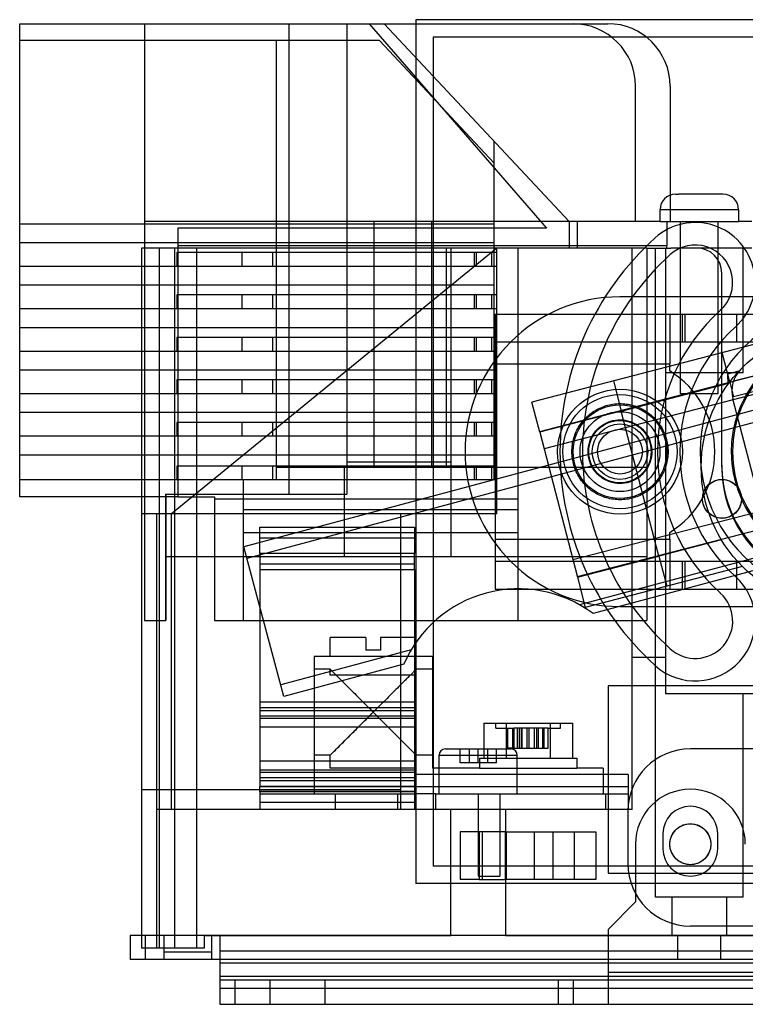
# Model space of a CAD drawing. Units: millimetres. Extents: x 40 to 313, y 180 to 306.
# Drawn here: x 40 to 114, y 180 to 281 of the extents above; entities that cross this region are included whole.
import ezdxf

# ---------------------------------------------------------------- set-up
doc = ezdxf.new("R2010")
doc.units = ezdxf.units.MM
doc.header["$LTSCALE"] = 31.657537
doc.layers.get('0').update_dxf_attribs({"linetype": 'CONTINUOUS'})

msp = doc.modelspace()

# ---------------------------------------------------------------- linework, layer by layer
at = {"color": 7, "linetype": 'Continuous'}
for p, q in [((80.31, 280.59), (80.31, 192.71)), ((263.19, 280.59), (80.31, 280.59)), ((40.03, 232.06), (40.03, 280.17)), ((40.03, 280.17), (99.85, 280.17)), ((52.73, 280.17), (52.73, 219.47)), ((67.44, 232.34), (67.44, 280.17)), ((73.3, 280.17), (73.3, 232.34)), ((75.59, 280.17), (93.62, 259.39)), ((77.11, 280.17), (95.91, 260.06)), ((76.62, 278.47), (40.03, 278.47)), ((66.11, 278.47), (66.11, 233.77)), ((76.62, 278.47), (88.29, 265.98)), ((82.09, 278.81), (82.09, 194.48)), ((261.41, 278.81), (82.09, 278.81)), ((102.68, 260.06), (102.68, 273.82)), ((106.19, 273.83), (106.19, 260.06)), ((88.29, 233.77), (88.29, 268.21)), ((106.74, 262.85), (107.04, 262.85)), ((111.29, 262.85), (107.04, 262.85)), ((111.59, 262.85), (111.29, 262.85)), ((105.17, 260.06), (105.17, 261.27)), ((105.17, 261.27), (113.17, 261.27)), ((113.17, 260.06), (113.17, 261.27)), ((88.29, 259.8), (40.03, 259.8)), ((105.17, 260.06), (52.73, 260.06)), ((56.13, 259.39), (56.13, 257.57)), ((93.62, 259.39), (56.13, 259.39)), ((76.07, 260.06), (76.07, 235.09)), ((81.94, 235.09), (81.94, 260.06)), ((95.91, 260.06), (95.91, 257.36)), ((96.72, 260.06), (96.72, 257.36)), ((105.17, 260.06), (113.17, 260.06)), ((105.87, 260.06), (105.87, 257.57)), ((107.26, 242.58), (107.26, 260.06)), ((111.07, 242.58), (111.07, 260.06)), ((114.5, 260.06), (113.17, 260.06)), ((88.29, 257.9), (40.03, 257.9)), ((56.13, 257.57), (56.13, 232.06)), ((105.87, 257.57), (56.13, 257.57)), ((105.87, 257.36), (105.87, 257.57)), ((52.43, 257.36), (52.43, 186.15)), ((103.81, 257.36), (52.43, 257.36)), ((54.23, 257.36), (54.23, 186.15)), ((88.56, 257.36), (55.48, 230.31)), ((55.76, 257.36), (55.76, 186.15)), ((56.03, 256.91), (56.03, 255.48)), ((88.54, 256.91), (56.03, 256.91)), ((58.04, 186.15), (58.04, 257.36)), ((62.63, 256.91), (62.63, 255.48)), ((65.73, 256.91), (65.73, 255.48)), ((83.41, 257.36), (83.41, 235.09)), ((83.87, 257.36), (83.87, 225.94)), ((86.26, 256.91), (86.26, 255.48)), ((86.51, 255.48), (86.51, 256.91)), ((88.03, 256.91), (88.03, 255.48)), ((88.54, 256.91), (88.54, 255.48)), ((88.56, 230.31), (88.56, 257.36)), ((90.7, 257.36), (90.7, 219.47)), ((102.32, 200.26), (102.32, 257.36)), ((103.81, 257.36), (103.81, 219.47)), ((103.81, 257.36), (105.87, 257.36)), ((104.72, 191.32), (104.72, 257.36)), ((105.73, 257.36), (105.73, 212.02)), ((105.87, 257.36), (106.27, 257.36)), ((112.06, 257.36), (106.27, 257.36)), ((114.5, 257.36), (112.06, 257.36)), ((113.61, 244.66), (113.61, 257.36)), ((56.03, 255.48), (40.03, 255.48)), ((88.54, 255.48), (56.03, 255.48)), ((111.45, 235.09), (111.45, 254.82)), ((88.29, 253.58), (40.03, 253.58)), ((56.03, 252.59), (56.03, 251.17)), ((88.54, 252.59), (56.03, 252.59)), ((62.63, 252.59), (62.63, 251.17)), ((65.73, 252.59), (65.73, 251.17)), ((86.26, 252.59), (86.26, 251.17)), ((86.51, 251.17), (86.51, 252.59)), ((88.03, 252.59), (88.03, 251.17)), ((88.54, 252.59), (88.54, 251.17)), ((124.25, 252.4), (101.09, 252.4)), ((56.03, 251.17), (40.03, 251.17)), ((88.54, 251.17), (56.03, 251.17)), ((88.39, 250.64), (88.39, 245.54)), ((88.39, 250.64), (127, 250.64)), ((106.17, 250.64), (106.17, 245.54)), ((107.44, 247.82), (107.44, 250.64)), ((107.69, 250.64), (107.69, 247.82)), ((112.94, 250.64), (112.94, 247.82)), ((88.29, 249.26), (40.03, 249.26)), ((120.07, 248.95), (92.13, 241.7)), ((56.03, 248.27), (56.03, 246.85)), ((88.54, 248.27), (56.03, 248.27)), ((62.63, 248.27), (62.63, 246.85)), ((65.73, 248.27), (65.73, 246.85)), ((86.26, 248.27), (86.26, 246.85)), ((86.51, 246.85), (86.51, 248.27)), ((88.03, 248.27), (88.03, 246.85)), ((88.39, 247.82), (127, 247.82)), ((88.54, 248.27), (88.54, 246.85)), ((56.03, 246.85), (40.03, 246.85)), ((88.54, 246.85), (56.03, 246.85)), ((112.25, 243.73), (111.47, 246.72)), ((88.39, 245.54), (88.39, 227.76)), ((106.17, 245.54), (88.39, 245.54)), ((120.86, 245.92), (92.92, 238.66)), ((106.17, 244.85), (106.17, 245.54)), ((88.29, 244.94), (40.03, 244.94)), ((107.11, 244.66), (105.73, 244.66)), ((111.22, 244.66), (107.11, 244.66)), ((113.61, 244.66), (111.22, 244.66)), ((113.17, 244.83), (112.04, 244.53)), ((121.24, 244.45), (112.64, 242.22)), ((56.03, 243.95), (56.03, 242.53)), ((88.54, 243.95), (56.03, 243.95)), ((62.63, 243.95), (62.63, 242.53)), ((65.73, 243.95), (65.73, 242.53)), ((86.26, 243.95), (86.26, 242.53)), ((86.51, 242.53), (86.51, 243.95)), ((88.03, 243.95), (88.03, 242.53)), ((88.54, 243.95), (88.54, 242.53)), ((121.31, 244.19), (93.37, 236.94)), ((100.42, 243.85), (101.22, 240.78)), ((101.22, 240.78), (112.17, 243.62)), ((112.11, 243.6), (112.12, 243.55)), ((112.25, 243.73), (112.64, 242.22)), ((56.03, 242.53), (40.03, 242.53)), ((88.54, 242.53), (56.03, 242.53)), ((121.7, 242.74), (62.82, 226.97)), ((126.08, 242.66), (63.14, 225.79)), ((107.26, 242.58), (111.07, 242.58)), ((92.93, 238.63), (92.13, 241.7)), ((117.36, 223.63), (112.58, 242.04)), ((88.29, 240.62), (40.03, 240.62)), ((101.22, 240.78), (92.93, 238.63)), ((105.05, 226.03), (101.22, 240.78)), ((56.03, 239.63), (56.03, 238.21)), ((88.54, 239.63), (56.03, 239.63)), ((62.63, 239.63), (62.63, 238.21)), ((65.73, 239.63), (65.73, 238.21)), ((86.26, 239.63), (86.26, 238.21)), ((86.51, 238.21), (86.51, 239.63)), ((88.03, 239.63), (88.03, 238.21)), ((88.54, 239.63), (88.54, 238.21)), ((92.93, 238.63), (96.76, 223.88)), ((56.03, 238.21), (40.03, 238.21)), ((88.54, 238.21), (56.03, 238.21)), ((88.29, 236.31), (40.03, 236.31)), ((83.87, 235.57), (73.3, 235.57)), ((56.03, 235.19), (56.03, 233.77)), ((88.54, 235.19), (56.03, 235.19)), ((62.63, 235.19), (62.63, 233.77)), ((65.73, 235.19), (65.73, 233.77)), ((66.11, 235.09), (103.81, 235.09)), ((73.05, 235.09), (73.05, 225.94)), ((73.05, 235.09), (73.18, 235.09)), ((73.18, 235.09), (73.3, 235.09)), ((86.26, 235.19), (86.26, 233.77)), ((86.51, 233.77), (86.51, 235.19)), ((88.03, 235.19), (88.03, 233.77)), ((88.54, 235.19), (88.54, 233.77)), ((56.03, 233.77), (40.03, 233.77)), ((88.54, 233.77), (56.03, 233.77)), ((62.76, 233.77), (62.76, 219.47)), ((124.24, 232.89), (96.3, 225.64)), ((56.13, 232.06), (40.03, 232.06)), ((54.86, 232.34), (54.86, 219.47)), ((54.86, 232.34), (73.3, 232.34)), ((54.89, 232.34), (54.89, 219.47)), ((56.13, 232.06), (59.84, 232.06)), ((59.84, 232.06), (59.84, 219.47)), ((59.84, 231.84), (90.7, 231.84)), ((90.7, 230.74), (62.76, 230.74)), ((124.69, 231.16), (96.75, 223.91)), ((88.56, 230.31), (52.43, 230.31)), ((53.95, 230.31), (53.95, 186.15)), ((55.48, 200.26), (55.48, 230.31)), ((78.8, 200.26), (78.8, 230.31)), ((129.53, 229.8), (96.98, 221.08)), ((90.7, 228.41), (62.76, 228.41)), ((64.44, 227.85), (64.44, 228.97)), ((64.44, 228.97), (80.19, 228.97)), ((80.19, 228.97), (80.19, 227.85)), ((106.17, 227.76), (106.17, 228.44)), ((64.44, 226.3), (64.44, 227.85)), ((80.19, 227.85), (64.44, 227.85)), ((80.19, 227.85), (80.19, 226.3)), ((88.39, 227.76), (88.39, 222.65)), ((88.39, 227.76), (106.17, 227.76)), ((125.78, 227.53), (98.36, 220.18)), ((111.42, 227.68), (105.05, 226.03)), ((106.17, 227.76), (106.17, 222.65)), ((66.9, 211.75), (62.82, 226.97)), ((103.81, 225.94), (54.86, 225.94)), ((64.44, 226.3), (64.44, 224.65)), ((80.19, 226.3), (64.44, 226.3)), ((80.19, 224.65), (80.19, 226.3)), ((127, 225.47), (88.39, 225.47)), ((96.76, 223.88), (105.05, 226.03)), ((105.05, 226.03), (105.85, 222.96)), ((107.44, 222.65), (107.44, 225.47)), ((107.69, 225.47), (107.69, 222.65)), ((112.94, 225.47), (112.94, 222.65)), ((80.19, 225.19), (64.44, 225.19)), ((64.44, 224.65), (64.44, 202.6)), ((64.44, 224.65), (80.19, 224.65)), ((80.19, 224.65), (80.19, 204.29)), ((113.56, 224.96), (97.56, 220.8)), ((96.76, 223.88), (97.56, 220.8)), ((88.39, 222.65), (127, 222.65)), ((101.09, 220.9), (124.25, 220.9)), ((52.73, 219.47), (54.89, 219.47)), ((59.84, 219.47), (103.81, 219.47)), ((71.61, 215.83), (71.61, 217.74)), ((75.24, 217.74), (71.61, 217.74)), ((75.24, 217.74), (75.24, 216.47)), ((76.74, 217.74), (76.74, 216.47)), ((80.36, 217.74), (76.74, 217.74)), ((80.36, 215.83), (80.36, 217.74)), ((79.85, 216.49), (66.58, 212.93)), ((76.74, 216.47), (75.24, 216.47)), ((69.97, 215.83), (69.97, 201.84)), ((82.02, 215.83), (69.97, 215.83)), ((82.02, 215.83), (82.02, 204.47)), ((105.73, 215.71), (102.32, 215.71)), ((79.11, 215.03), (66.9, 211.75)), ((71.61, 214.53), (69.97, 214.53)), ((71.61, 213.93), (71.61, 214.53)), ((72.21, 213.93), (71.61, 214.53)), ((71.61, 214.53), (72.21, 213.93)), ((79.77, 213.93), (80.36, 214.53)), ((80.36, 213.93), (80.36, 214.53)), ((82.02, 214.53), (80.36, 214.53)), ((80.36, 213.93), (71.61, 213.93)), ((99.89, 212.82), (99.89, 193.77)), ((134.94, 212.82), (99.89, 212.82)), ((115.61, 212.02), (105.73, 212.02)), ((113.61, 191.32), (113.61, 212.02)), ((80.19, 211.16), (64.44, 211.16)), ((64.44, 210.62), (80.19, 210.62)), ((80.19, 210.3), (64.44, 210.3)), ((80.19, 209.76), (64.44, 209.76)), ((80.19, 209.51), (64.44, 209.51)), ((71.61, 205.78), (75.99, 210.15)), ((80.36, 205.78), (75.99, 210.15)), ((64.44, 208.65), (80.19, 208.65)), ((87.25, 209.04), (87.25, 205.48)), ((87.25, 209.04), (96.25, 209.04)), ((88.47, 208.53), (88.47, 209.04)), ((88.47, 208.53), (89.69, 208.53)), ((89.5, 209.04), (89.5, 205.48)), ((89.69, 206.5), (89.69, 208.53)), ((89.69, 208.53), (90.15, 208.53)), ((90.15, 208.53), (90.15, 206.5)), ((90.15, 208.53), (90.3, 208.53)), ((90.3, 208.53), (90.3, 206.5)), ((91.09, 208.53), (90.3, 208.53)), ((90.68, 206.5), (90.68, 208.53)), ((90.87, 206.5), (90.87, 208.53)), ((91.09, 206.5), (91.09, 208.53)), ((92.36, 208.53), (91.09, 208.53)), ((91.14, 206.5), (91.14, 208.53)), ((91.66, 206.5), (91.66, 208.53)), ((91.84, 206.5), (91.84, 208.53)), ((92.36, 208.53), (92.36, 206.5)), ((93.8, 208.53), (92.36, 208.53)), ((92.41, 206.5), (92.41, 208.53)), ((92.63, 206.5), (92.63, 208.53)), ((92.81, 206.5), (92.81, 208.53)), ((93.2, 208.53), (93.2, 206.5)), ((93.35, 208.53), (93.35, 206.5)), ((93.8, 206.5), (93.8, 208.53)), ((93.8, 208.53), (95.03, 208.53)), ((94, 209.04), (94, 205.48)), ((95.03, 208.53), (95.03, 209.04)), ((96.25, 209.04), (96.25, 205.48)), ((83.33, 206.41), (90.01, 206.41)), ((84.82, 205.01), (84.82, 206.41)), ((85.74, 206.41), (85.74, 205.01)), ((86.67, 205.01), (86.67, 206.41)), ((87.6, 206.41), (87.6, 205.01)), ((88.52, 205.01), (88.52, 206.41)), ((90.15, 206.5), (89.69, 206.5)), ((90.15, 206.5), (90.3, 206.5)), ((90.3, 206.5), (91.09, 206.5)), ((91.09, 206.5), (92.36, 206.5)), ((92.36, 206.5), (93.8, 206.5)), ((115.85, 206.42), (108.25, 206.42)), ((71.61, 205.78), (69.97, 205.78)), ((71.61, 204.47), (71.61, 205.78)), ((80.36, 204.47), (80.36, 205.78)), ((82.02, 205.78), (80.36, 205.78)), ((82.69, 201.84), (82.69, 205.78)), ((82.69, 205.78), (90.64, 205.78)), ((86.8, 205.48), (86.8, 204.47)), ((86.8, 205.48), (96.7, 205.48)), ((90.64, 201.84), (90.64, 205.78)), ((96.7, 205.48), (96.7, 204.47)), ((80.19, 205.16), (64.44, 205.16)), ((80.36, 204.47), (71.61, 204.47)), ((86.8, 204.47), (82.02, 204.47)), ((88.52, 205.01), (84.82, 205.01)), ((86.8, 204.47), (96.7, 204.47)), ((99.37, 204.47), (96.7, 204.47)), ((99.37, 204.47), (99.37, 201.84)), ((64.44, 204.29), (80.19, 204.29)), ((64.44, 204.04), (80.19, 204.04)), ((64.44, 203.5), (80.19, 203.5)), ((80.19, 204.29), (80.19, 200.26)), ((101.91, 203.82), (80.19, 203.82)), ((101.91, 203.82), (101.91, 200.26)), ((80.19, 203.18), (64.44, 203.18)), ((64.44, 202.64), (80.19, 202.64)), ((64.44, 202.58), (64.44, 202.6)), ((64.44, 202.6), (101.91, 202.6)), ((64.44, 202.08), (64.44, 202.58)), ((64.44, 202.58), (80.19, 202.58)), ((78.8, 202.26), (52.43, 202.26)), ((64.44, 202.08), (64.44, 200.26)), ((80.19, 202.08), (64.44, 202.08)), ((80.19, 202.05), (64.44, 202.05)), ((64.44, 201.84), (80.19, 201.84)), ((72.11, 201.84), (72.11, 200.26)), ((78.46, 201.84), (78.46, 200.26)), ((82.35, 201.84), (80.19, 201.84)), ((82.35, 200.26), (82.35, 201.84)), ((82.35, 201.84), (101.91, 201.84)), ((86.67, 201.84), (86.67, 193.46)), ((88.87, 201.84), (88.87, 193.46)), ((99.62, 201.84), (99.62, 200.26)), ((80.19, 200.95), (64.44, 200.95)), ((64.44, 200.26), (53.95, 200.26)), ((101.91, 200.26), (64.44, 200.26)), ((83.88, 187.42), (83.88, 200.26)), ((89.46, 200.26), (89.46, 197.98)), ((101.9, 200.07), (101.9, 194.74)), ((102.32, 200.26), (101.91, 200.26)), ((84.85, 197.98), (84.85, 193.13)), ((86.76, 197.98), (84.85, 197.98)), ((86.76, 197.98), (86.76, 193.13)), ((89.46, 197.98), (86.76, 197.98)), ((87.08, 197.98), (87.08, 193.13)), ((89.46, 193.13), (89.45, 197.98)), ((89.46, 197.98), (98.65, 197.98)), ((89.52, 197.98), (89.52, 193.13)), ((92.37, 197.98), (92.37, 193.13)), ((94.27, 197.98), (94.27, 193.13)), ((96.42, 197.98), (96.42, 193.13)), ((98.65, 197.98), (98.65, 193.13)), ((105.46, 197.79), (105.46, 196.26)), ((111.05, 196.26), (111.05, 197.79)), ((102.66, 196.72), (102.66, 190.85)), ((183.56, 194.48), (82.09, 194.48)), ((86.67, 193.46), (88.87, 193.46)), ((99.89, 193.77), (134.94, 193.77)), ((183.56, 192.71), (80.31, 192.71)), ((86.76, 193.13), (84.85, 193.13)), ((86.76, 193.13), (89.46, 193.13)), ((89.46, 193.13), (89.46, 187.42)), ((98.65, 193.13), (89.46, 193.13)), ((113.61, 191.32), (104.72, 191.32)), ((106.39, 187.42), (106.39, 191.32)), ((111.95, 187.42), (111.95, 191.32)), ((102.66, 190.85), (99.9, 188.06)), ((115.85, 188.39), (108.25, 188.39)), ((51.26, 187.45), (51.26, 185.01)), ((117.21, 187.45), (51.26, 187.45)), ((52.78, 187.45), (52.78, 185.01)), ((54.74, 185.01), (54.74, 187.45)), ((58.78, 187.42), (58.78, 186.15)), ((58.78, 187.42), (83.88, 187.42)), ((59.56, 185.01), (59.56, 187.45)), ((60.4, 187.45), (60.4, 185.01)), ((89.46, 187.42), (83.88, 187.42)), ((89.46, 187.42), (121.54, 187.42)), ((99.9, 188.06), (99.9, 180.44)), ((106.97, 185.01), (106.97, 187.45)), ((111.36, 185.01), (111.36, 187.45)), ((58.78, 186.15), (52.43, 186.15)), ((54.73, 185.77), (59.56, 185.77)), ((116.99, 185.85), (60.4, 185.85)), ((117.21, 185.01), (51.26, 185.01)), ((60.4, 185.01), (60.4, 180.44)), ((116.99, 184.63), (60.4, 184.63)), ((116.61, 183.66), (99.9, 183.66)), ((116.99, 183.26), (60.4, 183.26)), ((172.67, 182.88), (60.4, 182.88)), ((61.92, 182.88), (61.92, 180.44)), ((65.48, 182.88), (65.48, 180.44)), ((71.07, 182.88), (71.07, 180.44)), ((94.82, 182.88), (94.82, 180.44)), ((96.34, 182.88), (96.34, 180.44)), ((116.99, 182.04), (60.4, 182.04)), ((60.4, 180.44), (172.67, 180.44))]:
    msp.add_line(p, q, dxfattribs=at)
for centre, radius in [((123.67, 235.09), 14.32), ((124.25, 236.65), 11.68), ((101.09, 236.65), 6.35), ((101.09, 236.65), 5.81), ((101.09, 236.65), 4.76), ((101.09, 236.65), 4.06), ((101.09, 236.65), 3.17), ((101.09, 236.65), 2.82), ((101.09, 236.65), 2.28), ((111.47, 231.85), 1.98), ((108.25, 196.72), 2.08)]:
    msp.add_circle(centre, radius, dxfattribs=at)
for centre, radius, start, end in [((96.33, 273.82), 6.35, 0, 90), ((99.85, 273.83), 6.35, 0, 90), ((106.74, 261.27), 1.57, 90, 180), ((111.59, 261.27), 1.57, 0, 90), ((108.75, 253.86), 6.1, 312, 132), ((124.25, 236.65), 29.26, 132, 228), ((108.75, 253.86), 3.81, 312, 132), ((124.25, 236.65), 26.97, 132, 228), ((108.91, 254.82), 2.54, 0, 90), ((101.09, 236.65), 15.75, 90, 270), ((124.25, 236.65), 19.35, 132, 228), ((124.25, 236.65), 14.99, 119.0442, 240.9558), ((124.25, 236.65), 17.07, 132, 228), ((101.09, 236.65), 9.65, 301.7569, 58.2431), ((115.65, 242.83), 3.17, 136.0091, 194.5475), ((123.67, 235.28), 12.22, 179.9992, 359.8556), ((123.67, 235.09), 12.22, 179.9999, 0), ((108.75, 219.43), 6.1, 228, 48), ((90.77, 210), 12.7, 53.3467, 156.6533), ((108.75, 219.43), 3.81, 228, 48), ((83.33, 205.78), 0.635, 90, 180), ((90.01, 205.78), 0.635, 0, 90), ((108.25, 200.07), 6.35, 90, 180), ((108.25, 196.72), 5.59, 0, 180), ((108.25, 197.79), 2.79, 0, 180), ((108.25, 196.26), 2.79, 180, 360), ((108.25, 194.74), 6.35, 180, 270)]:
    msp.add_arc(centre, radius, start, end, dxfattribs=at)
for points, knots in [([(116.22, 227.99), (115.53, 228.64), (114.28, 230.1), (113.01, 232.68), (112.39, 235.48), (112.45, 238.34), (113.19, 241.1), (114.58, 243.61), (116.52, 245.72), (118.9, 247.31), (121.6, 248.27), (124.47, 248.57), (127.33, 248.17), (130.02, 247.09), (131.58, 245.95), (132.29, 245.31)], [0, 0, 0, 0, 0.077082, 0.154086, 0.23094, 0.307217, 0.383927, 0.46068, 0.537238, 0.613867, 0.69064, 0.767416, 0.844973, 0.922631, 1, 1, 1, 1]), ([(112.04, 244.53), (112.03, 244.43), (112.02, 244.22), (112.04, 243.91), (112.08, 243.7), (112.11, 243.6)], [0, 0, 0, 0, 0.339014, 0.670648, 1, 1, 1, 1]), ([(112.24, 243.72), (112.24, 243.71), (112.22, 243.69), (112.2, 243.66), (112.18, 243.63), (112.17, 243.62)], [0, 0, 0, 0, 0.298951, 0.647856, 1, 1, 1, 1]), ([(96.2, 236.65), (96.2, 237.11), (96.33, 238.05), (96.92, 239.33), (97.84, 240.39), (99.02, 241.15), (100.37, 241.55), (101.77, 241.56), (103.13, 241.17), (104.32, 240.41), (105.25, 239.34), (105.84, 238.06), (105.98, 237.11), (105.98, 236.65)], [0, 0, 0, 0, 0.091229, 0.182072, 0.272285, 0.362558, 0.453404, 0.544048, 0.634824, 0.725532, 0.816633, 0.908383, 1, 1, 1, 1]), ([(98.11, 237.91), (98.24, 238.22), (98.61, 238.81), (99.4, 239.47), (100.36, 239.86), (101.38, 239.93), (102.37, 239.68), (103.24, 239.14), (103.9, 238.36), (104.29, 237.4), (104.37, 236.37), (104.2, 235.7), (104.07, 235.38)], [0, 0, 0, 0, 0.101165, 0.201556, 0.301363, 0.400779, 0.5, 0.599221, 0.698637, 0.798444, 0.898835, 1, 1, 1, 1]), ([(104.07, 235.38), (103.94, 235.07), (103.57, 234.48), (102.78, 233.82), (101.82, 233.44), (100.8, 233.37), (99.81, 233.62), (98.94, 234.16), (98.28, 234.94), (97.89, 235.89), (97.81, 236.92), (97.98, 237.59), (98.11, 237.91)], [0, 0, 0, 0, 0.101165, 0.201556, 0.301363, 0.400779, 0.5, 0.599221, 0.698637, 0.798444, 0.898835, 1, 1, 1, 1]), ([(97.85, 236.65), (97.85, 236.99), (97.92, 237.42), (98.07, 237.83), (98.11, 237.91)], [0, 0, 0, 0, 0.791131, 1, 1, 1, 1]), ([(105.98, 236.65), (105.98, 236.18), (105.85, 235.25), (105.26, 233.97), (104.34, 232.91), (103.16, 232.14), (101.81, 231.74), (100.41, 231.74), (99.05, 232.13), (97.86, 232.88), (96.93, 233.95), (96.34, 235.24), (96.2, 236.18), (96.2, 236.65)], [0, 0, 0, 0, 0.091229, 0.182072, 0.272285, 0.362558, 0.453404, 0.544048, 0.634824, 0.725532, 0.816633, 0.908383, 1, 1, 1, 1]), ([(104.33, 236.65), (104.33, 236.31), (104.26, 235.87), (104.11, 235.47), (104.07, 235.38)], [0, 0, 0, 0, 0.791131, 1, 1, 1, 1]), ([(73.05, 235.09), (73.05, 234.78), (73.05, 234.17), (73.05, 233.26), (73.05, 232.65), (73.05, 232.34)], [0, 0, 0, 0, 0.333333, 0.666667, 1, 1, 1, 1]), ([(109.56, 231.34), (109.5, 231.59), (109.46, 232.12), (109.71, 232.87), (110.23, 233.46), (110.94, 233.81), (111.73, 233.87), (112.48, 233.62), (113.08, 233.1), (113.32, 232.61), (113.39, 232.36)], [0, 0, 0, 0, 0.125513, 0.249985, 0.373843, 0.498736, 0.623546, 0.748049, 0.873816, 1, 1, 1, 1]), ([(113.39, 232.36), (113.45, 232.11), (113.49, 231.58), (113.23, 230.84), (112.71, 230.24), (112.01, 229.89), (111.22, 229.83), (110.47, 230.09), (109.86, 230.61), (109.63, 231.09), (109.56, 231.34)], [0, 0, 0, 0, 0.125513, 0.249985, 0.373843, 0.498736, 0.623546, 0.748049, 0.873816, 1, 1, 1, 1]), ([(72.21, 213.93), (72.31, 213.82), (72.55, 213.59), (72.94, 213.2), (73.42, 212.72), (73.97, 212.17), (74.6, 211.54), (75.28, 210.86), (75.75, 210.39), (75.99, 210.15)], [0, 0, 0, 0, 0.08259, 0.186445, 0.312214, 0.459835, 0.627533, 0.80959, 1, 1, 1, 1]), ([(79.77, 213.93), (79.66, 213.82), (79.43, 213.59), (79.03, 213.2), (78.56, 212.72), (78, 212.17), (77.38, 211.54), (76.7, 210.86), (76.23, 210.39), (75.99, 210.15)], [0, 0, 0, 0, 0.08259, 0.186445, 0.312216, 0.459839, 0.627539, 0.809594, 1, 1, 1, 1]), ([(71.61, 205.78), (71.64, 205.81), (71.78, 205.94), (72.07, 206.23), (72.54, 206.7), (73.16, 207.32), (73.94, 208.1), (74.9, 209.06), (75.6, 209.76), (75.99, 210.15)], [0, 0, 0, 0, 0.020352, 0.095068, 0.197592, 0.341214, 0.519656, 0.733706, 1, 1, 1, 1]), ([(80.36, 205.78), (80.32, 205.82), (80.15, 205.99), (79.77, 206.36), (79.15, 206.99), (78.31, 207.83), (77.23, 208.91), (76.44, 209.7), (75.99, 210.15)], [0, 0, 0, 0, 0.029354, 0.119323, 0.255048, 0.458535, 0.692229, 1, 1, 1, 1]), ([(108.26, 194.64), (108.01, 194.64), (107.53, 194.72), (106.89, 195.09), (106.42, 195.65), (106.16, 196.34), (106.16, 197.08), (106.41, 197.77), (106.88, 198.34), (107.52, 198.72), (108.01, 198.8), (108.26, 198.8)], [0, 0, 0, 0, 0.111624, 0.22259, 0.332354, 0.443229, 0.554204, 0.665093, 0.775719, 0.887837, 1, 1, 1, 1]), ([(108.26, 198.8), (108.5, 198.8), (108.98, 198.72), (109.62, 198.35), (110.09, 197.78), (110.35, 197.1), (110.35, 196.36), (110.1, 195.67), (109.63, 195.1), (108.99, 194.72), (108.5, 194.64), (108.26, 194.64)], [0, 0, 0, 0, 0.111624, 0.22259, 0.332354, 0.443229, 0.554204, 0.665093, 0.775719, 0.887837, 1, 1, 1, 1])]:
    msp.add_open_spline(points, degree=3, knots=knots, dxfattribs=at)
msp.add_open_spline([(120.86, 245.92), (119.43, 245.55), (116.56, 244.81), (113.68, 244.08), (112.25, 243.7)], degree=3, dxfattribs=at)

doc.saveas('drawing.dxf')
